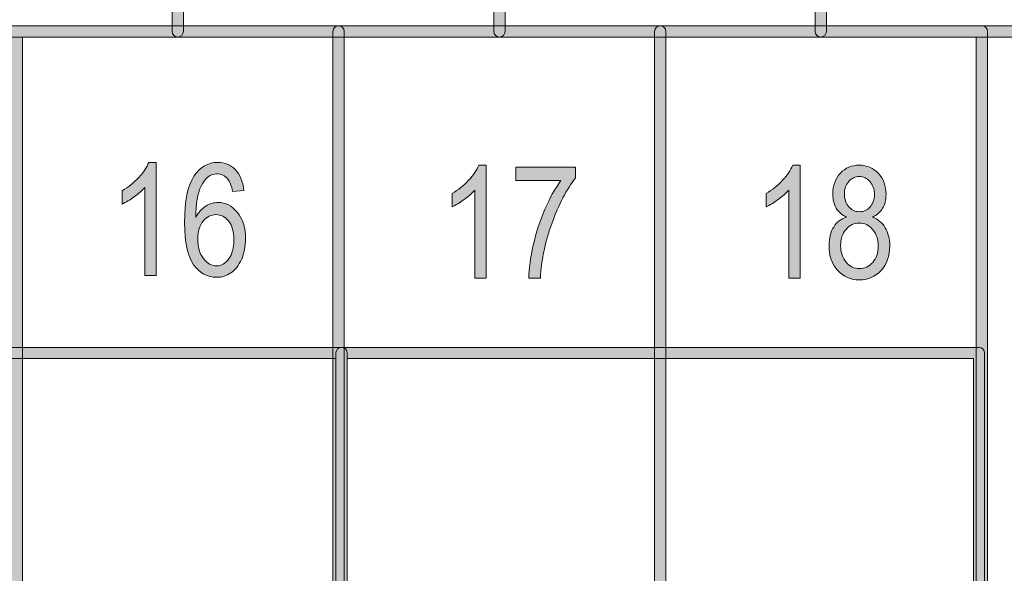
# Model space of a CAD drawing. Units: millimetres. Extents: x -49 to 353, y 65 to 290.
# Drawn here: x 47 to 62, y 227 to 235 of the extents above; entities that cross this region are included whole.
import ezdxf

# ---------------------------------------------------------------- set-up
doc = ezdxf.new("R2010")
doc.units = ezdxf.units.MM
doc.header["$MEASUREMENT"] = 0
doc.layers.add('Drawing', color=7, linetype='Continuous', lineweight=0)
doc.layers.add('Layer 3', color=7, linetype='Continuous', lineweight=0)

msp = doc.modelspace()

# ---------------------------------------------------------------- hatches: boundary and pattern name
at = {"layer": 'Drawing', "transparency": 33554687}
h = msp.add_hatch(color=7, dxfattribs=at)
h.dxf.hatch_style = 2
edge = h.paths.add_edge_path()
edge.add_spline(control_points=[(54.044, 235.206), (53.995, 235.206), (53.956, 235.246), (53.956, 235.294), (53.956, 235.294), (53.956, 250.515), (53.956, 250.515), (53.956, 250.515), (80.082, 250.515), (80.082, 250.515), (80.082, 250.515), (80.082, 244.081), (80.082, 244.081), (80.082, 244.032), (80.042, 243.992), (79.994, 243.992), (79.945, 243.992), (79.906, 244.032), (79.906, 244.081), (79.906, 244.081), (79.906, 250.339), (79.906, 250.339), (79.906, 250.339), (54.132, 250.339), (54.132, 250.339), (54.132, 250.339), (54.132, 235.294), (54.132, 235.294), (54.132, 235.246), (54.093, 235.206), (54.044, 235.206)], knot_values=[0, 0, 0, 0, 1, 1, 1, 2, 2, 2, 3, 3, 3, 4, 4, 4, 5, 5, 5, 6, 6, 6, 7, 7, 7, 8, 8, 8, 9, 9, 9, 10, 10, 10, 10], degree=3, periodic=0)
h = msp.add_hatch(color=7, dxfattribs=at)
h.dxf.hatch_style = 2
edge = h.paths.add_edge_path()
edge.add_spline(control_points=[(59.092, 235.206), (59.043, 235.206), (59.004, 235.246), (59.004, 235.294), (59.004, 235.294), (59.004, 246.772), (59.004, 246.772), (59.004, 246.772), (64.542, 246.772), (64.542, 246.772), (64.542, 246.772), (64.542, 243.788), (64.542, 243.788), (64.542, 243.739), (64.502, 243.7), (64.453, 243.7), (64.405, 243.7), (64.365, 243.739), (64.365, 243.788), (64.365, 243.788), (64.365, 246.595), (64.365, 246.595), (64.365, 246.595), (59.18, 246.595), (59.18, 246.595), (59.18, 246.595), (59.18, 235.294), (59.18, 235.294), (59.18, 235.246), (59.141, 235.206), (59.092, 235.206)], knot_values=[0, 0, 0, 0, 1, 1, 1, 2, 2, 2, 3, 3, 3, 4, 4, 4, 5, 5, 5, 6, 6, 6, 7, 7, 7, 8, 8, 8, 9, 9, 9, 10, 10, 10, 10], degree=3, periodic=0)
h = msp.add_hatch(color=7, dxfattribs=at)
h.dxf.hatch_style = 2
edge = h.paths.add_edge_path()
edge.add_spline(control_points=[(48.988, 235.206), (48.94, 235.206), (48.9, 235.246), (48.9, 235.294), (48.9, 235.294), (48.9, 245.469), (48.9, 245.469), (48.9, 245.518), (48.939, 245.557), (48.988, 245.557), (49.037, 245.557), (49.076, 245.518), (49.076, 245.469), (49.076, 245.469), (49.077, 235.294), (49.077, 235.294), (49.077, 235.246), (49.037, 235.206), (48.988, 235.206)], knot_values=[0, 0, 0, 0, 1, 1, 1, 2, 2, 2, 3, 3, 3, 4, 4, 4, 5, 5, 5, 6, 6, 6, 6], degree=3, periodic=0)
h = msp.add_hatch(color=7, dxfattribs=at)
h.dxf.hatch_style = 2
edge = h.paths.add_edge_path()
edge.add_spline(control_points=[(41.404, 218.535), (41.404, 218.535), (51.474, 218.535), (51.474, 218.535), (51.474, 218.535), (51.474, 230.152), (51.474, 230.152), (51.474, 230.152), (41.404, 230.152), (41.404, 230.152), (41.404, 230.152), (41.404, 218.535), (41.404, 218.535)], knot_values=[0, 0, 0, 0, 1, 1, 1, 2, 2, 2, 3, 3, 3, 4, 4, 4, 4], degree=3, periodic=0)
edge = h.paths.add_edge_path()
edge.add_spline(control_points=[(51.562, 218.359), (51.562, 218.359), (41.315, 218.359), (41.315, 218.359), (41.267, 218.359), (41.227, 218.398), (41.227, 218.447), (41.227, 218.447), (41.227, 230.24), (41.227, 230.24), (41.227, 230.289), (41.267, 230.328), (41.315, 230.328), (41.315, 230.328), (51.562, 230.328), (51.562, 230.328), (51.611, 230.328), (51.65, 230.289), (51.65, 230.24), (51.65, 230.24), (51.65, 218.447), (51.65, 218.447), (51.65, 218.398), (51.611, 218.359), (51.562, 218.359)], knot_values=[0, 0, 0, 0, 1, 1, 1, 2, 2, 2, 3, 3, 3, 4, 4, 4, 5, 5, 5, 6, 6, 6, 7, 7, 7, 8, 8, 8, 8], degree=3, periodic=0)
h = msp.add_hatch(color=7, dxfattribs=at)
h.dxf.hatch_style = 2
edge = h.paths.add_edge_path()
edge.add_spline(control_points=[(51.65, 211.797), (51.65, 211.797), (61.49, 211.797), (61.49, 211.797), (61.49, 211.797), (61.49, 230.152), (61.49, 230.152), (61.49, 230.152), (51.65, 230.152), (51.65, 230.152), (51.65, 230.152), (51.65, 211.797), (51.65, 211.797)], knot_values=[0, 0, 0, 0, 1, 1, 1, 2, 2, 2, 3, 3, 3, 4, 4, 4, 4], degree=3, periodic=0)
edge = h.paths.add_edge_path()
edge.add_spline(control_points=[(61.578, 211.62), (61.578, 211.62), (51.562, 211.62), (51.562, 211.62), (51.513, 211.62), (51.474, 211.66), (51.474, 211.708), (51.474, 211.708), (51.474, 230.24), (51.474, 230.24), (51.474, 230.289), (51.513, 230.328), (51.562, 230.328), (51.562, 230.328), (61.578, 230.328), (61.578, 230.328), (61.627, 230.328), (61.666, 230.289), (61.666, 230.24), (61.666, 230.24), (61.666, 211.708), (61.666, 211.708), (61.666, 211.66), (61.627, 211.62), (61.578, 211.62)], knot_values=[0, 0, 0, 0, 1, 1, 1, 2, 2, 2, 3, 3, 3, 4, 4, 4, 5, 5, 5, 6, 6, 6, 7, 7, 7, 8, 8, 8, 8], degree=3, periodic=0)
at = {"layer": 'Layer 3', "transparency": 33554687}
h = msp.add_hatch(color=7, dxfattribs=at)
h.dxf.hatch_style = 2
edge = h.paths.add_edge_path()
edge.add_spline(control_points=[(-6.434, 182.314), (-6.434, 182.314), (79.31, 182.314), (79.31, 182.314), (79.31, 182.314), (79.31, 235.206), (79.31, 235.206), (79.31, 235.206), (-6.434, 235.206), (-6.434, 235.206), (-6.434, 235.206), (-6.434, 182.314), (-6.434, 182.314)], knot_values=[0, 0, 0, 0, 1, 1, 1, 2, 2, 2, 3, 3, 3, 4, 4, 4, 4], degree=3, periodic=0)
edge = h.paths.add_edge_path()
edge.add_spline(control_points=[(79.398, 182.137), (79.398, 182.137), (-6.523, 182.137), (-6.523, 182.137), (-6.571, 182.137), (-6.611, 182.177), (-6.611, 182.226), (-6.611, 182.226), (-6.611, 235.294), (-6.611, 235.294), (-6.611, 235.343), (-6.571, 235.383), (-6.523, 235.383), (-6.523, 235.383), (79.398, 235.383), (79.398, 235.383), (79.447, 235.383), (79.486, 235.343), (79.486, 235.294), (79.486, 235.294), (79.486, 182.226), (79.486, 182.226), (79.486, 182.177), (79.447, 182.137), (79.398, 182.137)], knot_values=[0, 0, 0, 0, 1, 1, 1, 2, 2, 2, 3, 3, 3, 4, 4, 4, 5, 5, 5, 6, 6, 6, 7, 7, 7, 8, 8, 8, 8], degree=3, periodic=0)
h = msp.add_hatch(color=7, dxfattribs=at)
h.dxf.hatch_style = 2
edge = h.paths.add_edge_path()
edge.add_spline(control_points=[(46.55, 218.535), (46.55, 218.535), (51.428, 218.535), (51.428, 218.535), (51.428, 218.535), (51.428, 235.206), (51.428, 235.206), (51.428, 235.206), (46.55, 235.206), (46.55, 235.206), (46.55, 235.206), (46.55, 218.535), (46.55, 218.535)], knot_values=[0, 0, 0, 0, 1, 1, 1, 2, 2, 2, 3, 3, 3, 4, 4, 4, 4], degree=3, periodic=0)
edge = h.paths.add_edge_path()
edge.add_spline(control_points=[(51.516, 218.359), (51.516, 218.359), (46.462, 218.359), (46.462, 218.359), (46.413, 218.359), (46.373, 218.398), (46.373, 218.447), (46.373, 218.447), (46.373, 235.294), (46.373, 235.294), (46.373, 235.343), (46.413, 235.383), (46.462, 235.383), (46.462, 235.383), (51.516, 235.383), (51.516, 235.383), (51.564, 235.383), (51.604, 235.343), (51.604, 235.294), (51.604, 235.294), (51.604, 218.447), (51.604, 218.447), (51.604, 218.398), (51.564, 218.359), (51.516, 218.359)], knot_values=[0, 0, 0, 0, 1, 1, 1, 2, 2, 2, 3, 3, 3, 4, 4, 4, 5, 5, 5, 6, 6, 6, 7, 7, 7, 8, 8, 8, 8], degree=3, periodic=0)
h = msp.add_hatch(color=7, dxfattribs=at)
h.dxf.hatch_style = 2
edge = h.paths.add_edge_path()
edge.add_spline(control_points=[(51.604, 218.535), (51.604, 218.535), (56.482, 218.535), (56.482, 218.535), (56.482, 218.535), (56.482, 235.206), (56.482, 235.206), (56.482, 235.206), (51.604, 235.206), (51.604, 235.206), (51.604, 235.206), (51.604, 218.535), (51.604, 218.535)], knot_values=[0, 0, 0, 0, 1, 1, 1, 2, 2, 2, 3, 3, 3, 4, 4, 4, 4], degree=3, periodic=0)
edge = h.paths.add_edge_path()
edge.add_spline(control_points=[(56.57, 218.359), (56.57, 218.359), (51.516, 218.359), (51.516, 218.359), (51.467, 218.359), (51.428, 218.398), (51.428, 218.447), (51.428, 218.447), (51.428, 235.294), (51.428, 235.294), (51.428, 235.343), (51.467, 235.383), (51.516, 235.383), (51.516, 235.383), (56.57, 235.383), (56.57, 235.383), (56.619, 235.383), (56.658, 235.343), (56.658, 235.294), (56.658, 235.294), (56.658, 218.447), (56.658, 218.447), (56.658, 218.398), (56.619, 218.359), (56.57, 218.359)], knot_values=[0, 0, 0, 0, 1, 1, 1, 2, 2, 2, 3, 3, 3, 4, 4, 4, 5, 5, 5, 6, 6, 6, 7, 7, 7, 8, 8, 8, 8], degree=3, periodic=0)
h = msp.add_hatch(color=7, dxfattribs=at)
h.dxf.hatch_style = 2
edge = h.paths.add_edge_path()
edge.add_spline(control_points=[(56.658, 218.535), (56.658, 218.535), (61.536, 218.535), (61.536, 218.535), (61.536, 218.535), (61.536, 235.206), (61.536, 235.206), (61.536, 235.206), (56.658, 235.206), (56.658, 235.206), (56.658, 235.206), (56.658, 218.535), (56.658, 218.535)], knot_values=[0, 0, 0, 0, 1, 1, 1, 2, 2, 2, 3, 3, 3, 4, 4, 4, 4], degree=3, periodic=0)
edge = h.paths.add_edge_path()
edge.add_spline(control_points=[(61.624, 218.359), (61.624, 218.359), (56.57, 218.359), (56.57, 218.359), (56.521, 218.359), (56.482, 218.398), (56.482, 218.447), (56.482, 218.447), (56.482, 235.294), (56.482, 235.294), (56.482, 235.343), (56.521, 235.383), (56.57, 235.383), (56.57, 235.383), (61.624, 235.383), (61.624, 235.383), (61.673, 235.383), (61.712, 235.343), (61.712, 235.294), (61.712, 235.294), (61.712, 218.447), (61.712, 218.447), (61.712, 218.398), (61.673, 218.359), (61.624, 218.359)], knot_values=[0, 0, 0, 0, 1, 1, 1, 2, 2, 2, 3, 3, 3, 4, 4, 4, 5, 5, 5, 6, 6, 6, 7, 7, 7, 8, 8, 8, 8], degree=3, periodic=0)
h = msp.add_hatch(color=7, dxfattribs=at)
h.dxf.hatch_style = 2
edge = h.paths.add_edge_path()
edge.add_spline(control_points=[(48.65, 231.46), (48.65, 231.46), (48.471, 231.46), (48.471, 231.46), (48.471, 231.46), (48.471, 232.842), (48.471, 232.842), (48.43, 232.794), (48.375, 232.745), (48.306, 232.695), (48.237, 232.645), (48.173, 232.607), (48.116, 232.581), (48.116, 232.581), (48.116, 232.791), (48.116, 232.791), (48.214, 232.847), (48.3, 232.916), (48.375, 232.997), (48.451, 233.078), (48.503, 233.157), (48.534, 233.235), (48.534, 233.235), (48.65, 233.235), (48.65, 233.235), (48.65, 233.235), (48.65, 231.46), (48.65, 231.46)], knot_values=[0, 0, 0, 0, 1, 1, 1, 2, 2, 2, 3, 3, 3, 4, 4, 4, 5, 5, 5, 6, 6, 6, 7, 7, 7, 8, 8, 8, 9, 9, 9, 9], degree=3, periodic=0)
h = msp.add_hatch(color=7, dxfattribs=at)
h.dxf.hatch_style = 2
edge = h.paths.add_edge_path()
edge.add_spline(control_points=[(49.302, 232.032), (49.302, 231.905), (49.332, 231.802), (49.393, 231.724), (49.453, 231.647), (49.523, 231.608), (49.602, 231.608), (49.672, 231.608), (49.735, 231.645), (49.79, 231.718), (49.845, 231.791), (49.872, 231.891), (49.872, 232.019), (49.872, 232.144), (49.845, 232.242), (49.79, 232.311), (49.736, 232.38), (49.669, 232.415), (49.59, 232.415), (49.513, 232.415), (49.446, 232.38), (49.388, 232.312), (49.331, 232.243), (49.302, 232.15), (49.302, 232.032)], knot_values=[0, 0, 0, 0, 1, 1, 1, 2, 2, 2, 3, 3, 3, 4, 4, 4, 5, 5, 5, 6, 6, 6, 7, 7, 7, 8, 8, 8, 8], degree=3, periodic=0)
edge = h.paths.add_edge_path()
edge.add_spline(control_points=[(50.028, 232.796), (50.028, 232.796), (49.851, 232.779), (49.851, 232.779), (49.834, 232.869), (49.809, 232.934), (49.776, 232.972), (49.729, 233.028), (49.672, 233.056), (49.605, 233.056), (49.502, 233.056), (49.419, 232.992), (49.356, 232.863), (49.302, 232.752), (49.275, 232.588), (49.274, 232.371), (49.315, 232.448), (49.367, 232.507), (49.429, 232.547), (49.491, 232.586), (49.556, 232.606), (49.625, 232.606), (49.74, 232.606), (49.841, 232.554), (49.926, 232.45), (50.012, 232.346), (50.054, 232.207), (50.054, 232.032), (50.054, 231.914), (50.033, 231.807), (49.99, 231.711), (49.947, 231.615), (49.892, 231.544), (49.824, 231.498), (49.757, 231.452), (49.682, 231.429), (49.601, 231.429), (49.455, 231.429), (49.334, 231.495), (49.239, 231.627), (49.144, 231.759), (49.097, 231.979), (49.097, 232.287), (49.097, 232.629), (49.146, 232.872), (49.243, 233.017), (49.34, 233.162), (49.464, 233.235), (49.616, 233.235), (49.726, 233.235), (49.818, 233.197), (49.892, 233.122), (49.967, 233.047), (50.012, 232.938), (50.028, 232.796)], knot_values=[0, 0, 0, 0, 1, 1, 1, 2, 2, 2, 3, 3, 3, 4, 4, 4, 5, 5, 5, 6, 6, 6, 7, 7, 7, 8, 8, 8, 9, 9, 9, 10, 10, 10, 11, 11, 11, 12, 12, 12, 13, 13, 13, 14, 14, 14, 15, 15, 15, 16, 16, 16, 17, 17, 17, 18, 18, 18, 18], degree=3, periodic=0)
h = msp.add_hatch(color=7, dxfattribs=at)
h.dxf.hatch_style = 2
edge = h.paths.add_edge_path()
edge.add_spline(control_points=[(53.834, 231.417), (53.834, 231.417), (53.655, 231.417), (53.655, 231.417), (53.655, 231.417), (53.655, 232.8), (53.655, 232.8), (53.614, 232.752), (53.559, 232.703), (53.49, 232.653), (53.421, 232.602), (53.357, 232.564), (53.3, 232.539), (53.3, 232.539), (53.3, 232.748), (53.3, 232.748), (53.398, 232.805), (53.484, 232.873), (53.559, 232.954), (53.635, 233.036), (53.688, 233.115), (53.718, 233.192), (53.718, 233.192), (53.834, 233.192), (53.834, 233.192), (53.834, 233.192), (53.834, 231.417), (53.834, 231.417)], knot_values=[0, 0, 0, 0, 1, 1, 1, 2, 2, 2, 3, 3, 3, 4, 4, 4, 5, 5, 5, 6, 6, 6, 7, 7, 7, 8, 8, 8, 9, 9, 9, 9], degree=3, periodic=0)
h = msp.add_hatch(color=7, dxfattribs=at)
h.dxf.hatch_style = 2
edge = h.paths.add_edge_path()
edge.add_spline(control_points=[(54.302, 232.953), (54.302, 232.953), (54.302, 233.162), (54.302, 233.162), (54.302, 233.162), (55.238, 233.162), (55.238, 233.162), (55.238, 233.162), (55.238, 232.993), (55.238, 232.993), (55.099, 232.811), (54.976, 232.575), (54.87, 232.284), (54.763, 231.992), (54.702, 231.704), (54.686, 231.417), (54.686, 231.417), (54.504, 231.417), (54.504, 231.417), (54.507, 231.565), (54.53, 231.738), (54.575, 231.935), (54.619, 232.131), (54.68, 232.319), (54.758, 232.498), (54.836, 232.676), (54.919, 232.828), (55.009, 232.953), (55.009, 232.953), (54.302, 232.953), (54.302, 232.953)], knot_values=[0, 0, 0, 0, 1, 1, 1, 2, 2, 2, 3, 3, 3, 4, 4, 4, 5, 5, 5, 6, 6, 6, 7, 7, 7, 8, 8, 8, 9, 9, 9, 10, 10, 10, 10], degree=3, periodic=0)
h = msp.add_hatch(color=7, dxfattribs=at)
h.dxf.hatch_style = 2
edge = h.paths.add_edge_path()
edge.add_spline(control_points=[(58.766, 231.417), (58.766, 231.417), (58.588, 231.417), (58.588, 231.417), (58.588, 231.417), (58.588, 232.8), (58.588, 232.8), (58.547, 232.752), (58.492, 232.703), (58.423, 232.653), (58.354, 232.602), (58.29, 232.564), (58.232, 232.539), (58.232, 232.539), (58.232, 232.748), (58.232, 232.748), (58.33, 232.805), (58.417, 232.873), (58.492, 232.954), (58.567, 233.036), (58.62, 233.115), (58.651, 233.192), (58.651, 233.192), (58.766, 233.192), (58.766, 233.192), (58.766, 233.192), (58.766, 231.417), (58.766, 231.417)], knot_values=[0, 0, 0, 0, 1, 1, 1, 2, 2, 2, 3, 3, 3, 4, 4, 4, 5, 5, 5, 6, 6, 6, 7, 7, 7, 8, 8, 8, 9, 9, 9, 9], degree=3, periodic=0)
h = msp.add_hatch(color=7, dxfattribs=at)
h.dxf.hatch_style = 2
edge = h.paths.add_edge_path()
edge.add_spline(control_points=[(59.463, 232.744), (59.463, 232.657), (59.486, 232.589), (59.532, 232.537), (59.577, 232.486), (59.634, 232.46), (59.7, 232.46), (59.765, 232.46), (59.82, 232.486), (59.866, 232.536), (59.912, 232.586), (59.935, 232.652), (59.935, 232.732), (59.935, 232.815), (59.911, 232.882), (59.864, 232.935), (59.817, 232.988), (59.762, 233.014), (59.698, 233.014), (59.634, 233.014), (59.578, 232.988), (59.532, 232.937), (59.486, 232.885), (59.463, 232.821), (59.463, 232.744)], knot_values=[0, 0, 0, 0, 1, 1, 1, 2, 2, 2, 3, 3, 3, 4, 4, 4, 5, 5, 5, 6, 6, 6, 7, 7, 7, 8, 8, 8, 8], degree=3, periodic=0)
edge = h.paths.add_edge_path()
edge.add_spline(control_points=[(59.404, 231.927), (59.404, 231.819), (59.433, 231.731), (59.491, 231.665), (59.55, 231.599), (59.619, 231.565), (59.7, 231.565), (59.782, 231.565), (59.851, 231.598), (59.908, 231.662), (59.965, 231.726), (59.994, 231.812), (59.994, 231.92), (59.994, 232.028), (59.964, 232.116), (59.906, 232.182), (59.847, 232.249), (59.777, 232.282), (59.695, 232.282), (59.614, 232.282), (59.546, 232.249), (59.489, 232.183), (59.432, 232.117), (59.404, 232.032), (59.404, 231.927)], knot_values=[0, 0, 0, 0, 1, 1, 1, 2, 2, 2, 3, 3, 3, 4, 4, 4, 5, 5, 5, 6, 6, 6, 7, 7, 7, 8, 8, 8, 8], degree=3, periodic=0)
edge = h.paths.add_edge_path()
edge.add_spline(control_points=[(59.497, 232.376), (59.426, 232.409), (59.372, 232.455), (59.336, 232.514), (59.299, 232.574), (59.281, 232.649), (59.281, 232.738), (59.281, 232.872), (59.321, 232.981), (59.4, 233.066), (59.479, 233.15), (59.578, 233.192), (59.697, 233.192), (59.817, 233.192), (59.917, 233.149), (59.997, 233.063), (60.077, 232.977), (60.117, 232.867), (60.117, 232.731), (60.117, 232.645), (60.099, 232.573), (60.064, 232.514), (60.028, 232.455), (59.975, 232.409), (59.903, 232.376), (59.991, 232.342), (60.058, 232.286), (60.105, 232.209), (60.152, 232.131), (60.176, 232.036), (60.176, 231.922), (60.176, 231.764), (60.13, 231.635), (60.039, 231.536), (59.948, 231.437), (59.835, 231.387), (59.7, 231.387), (59.564, 231.387), (59.45, 231.437), (59.359, 231.536), (59.268, 231.635), (59.222, 231.766), (59.222, 231.928), (59.222, 232.046), (59.246, 232.143), (59.295, 232.22), (59.343, 232.297), (59.411, 232.349), (59.497, 232.376)], knot_values=[0, 0, 0, 0, 1, 1, 1, 2, 2, 2, 3, 3, 3, 4, 4, 4, 5, 5, 5, 6, 6, 6, 7, 7, 7, 8, 8, 8, 9, 9, 9, 10, 10, 10, 11, 11, 11, 12, 12, 12, 13, 13, 13, 14, 14, 14, 15, 15, 15, 16, 16, 16, 16], degree=3, periodic=0)

# ---------------------------------------------------------------- linework, layer by layer
at = {"layer": 'Drawing', "color": 7}
for points in [[(53.956, 235.294), (53.956, 235.294), (53.956, 250.515), (53.956, 250.515)], [(54.132, 250.339), (54.132, 250.339), (54.132, 235.294), (54.132, 235.294)], [(59.004, 235.294), (59.004, 235.294), (59.004, 246.772), (59.004, 246.772)], [(59.18, 246.595), (59.18, 246.595), (59.18, 235.294), (59.18, 235.294)], [(48.9, 235.294), (48.9, 235.294), (48.9, 245.469), (48.9, 245.469)], [(49.076, 245.469), (49.076, 245.469), (49.077, 235.294), (49.077, 235.294)], [(48.988, 235.206), (48.94, 235.206), (48.9, 235.246), (48.9, 235.294)], [(49.077, 235.294), (49.077, 235.246), (49.037, 235.206), (48.988, 235.206)], [(54.044, 235.206), (53.995, 235.206), (53.956, 235.246), (53.956, 235.294)], [(54.132, 235.294), (54.132, 235.246), (54.093, 235.206), (54.044, 235.206)], [(59.092, 235.206), (59.043, 235.206), (59.004, 235.246), (59.004, 235.294)], [(59.18, 235.294), (59.18, 235.246), (59.141, 235.206), (59.092, 235.206)], [(41.315, 230.328), (41.315, 230.328), (51.562, 230.328), (51.562, 230.328)], [(51.474, 230.24), (51.474, 230.289), (51.513, 230.328), (51.562, 230.328)], [(51.474, 211.708), (51.474, 211.708), (51.474, 230.24), (51.474, 230.24)], [(51.562, 230.328), (51.562, 230.328), (61.578, 230.328), (61.578, 230.328)], [(51.562, 230.328), (51.611, 230.328), (51.65, 230.289), (51.65, 230.24)], [(51.65, 230.24), (51.65, 230.24), (51.65, 218.447), (51.65, 218.447)], [(61.578, 230.328), (61.627, 230.328), (61.666, 230.289), (61.666, 230.24)], [(61.666, 230.24), (61.666, 230.24), (61.666, 211.708), (61.666, 211.708)], [(51.474, 230.152), (51.474, 230.152), (41.404, 230.152), (41.404, 230.152)], [(51.474, 218.535), (51.474, 218.535), (51.474, 230.152), (51.474, 230.152)], [(61.49, 230.152), (61.49, 230.152), (51.65, 230.152), (51.65, 230.152)], [(51.65, 230.152), (51.65, 230.152), (51.65, 211.797), (51.65, 211.797)], [(61.49, 211.797), (61.49, 211.797), (61.49, 230.152), (61.49, 230.152)]]:
    msp.add_open_spline(points, degree=3, dxfattribs=at)
at = {"layer": 'Layer 3', "color": 7}
for points in [[(-6.523, 235.383), (-6.523, 235.383), (79.398, 235.383), (79.398, 235.383)], [(46.462, 235.383), (46.462, 235.383), (51.516, 235.383), (51.516, 235.383)], [(51.428, 235.294), (51.428, 235.343), (51.467, 235.383), (51.516, 235.383)], [(51.516, 235.383), (51.516, 235.383), (56.57, 235.383), (56.57, 235.383)], [(51.516, 235.383), (51.564, 235.383), (51.604, 235.343), (51.604, 235.294)], [(56.482, 235.294), (56.482, 235.343), (56.521, 235.383), (56.57, 235.383)], [(56.57, 235.383), (56.57, 235.383), (61.624, 235.383), (61.624, 235.383)], [(56.57, 235.383), (56.619, 235.383), (56.658, 235.343), (56.658, 235.294)], [(61.624, 235.383), (61.673, 235.383), (61.712, 235.343), (61.712, 235.294)], [(79.31, 235.206), (79.31, 235.206), (-6.434, 235.206), (-6.434, 235.206)], [(51.428, 235.206), (51.428, 235.206), (46.55, 235.206), (46.55, 235.206)], [(46.55, 235.206), (46.55, 235.206), (46.55, 218.535), (46.55, 218.535)], [(51.428, 218.447), (51.428, 218.447), (51.428, 235.294), (51.428, 235.294)], [(51.428, 218.535), (51.428, 218.535), (51.428, 235.206), (51.428, 235.206)], [(51.604, 235.294), (51.604, 235.294), (51.604, 218.447), (51.604, 218.447)], [(56.482, 235.206), (56.482, 235.206), (51.604, 235.206), (51.604, 235.206)], [(51.604, 235.206), (51.604, 235.206), (51.604, 218.535), (51.604, 218.535)], [(56.482, 218.447), (56.482, 218.447), (56.482, 235.294), (56.482, 235.294)], [(56.482, 218.535), (56.482, 218.535), (56.482, 235.206), (56.482, 235.206)], [(56.658, 235.294), (56.658, 235.294), (56.658, 218.447), (56.658, 218.447)], [(61.536, 235.206), (61.536, 235.206), (56.658, 235.206), (56.658, 235.206)], [(56.658, 235.206), (56.658, 235.206), (56.658, 218.535), (56.658, 218.535)], [(61.536, 218.535), (61.536, 218.535), (61.536, 235.206), (61.536, 235.206)], [(61.712, 235.294), (61.712, 235.294), (61.712, 218.447), (61.712, 218.447)], [(48.375, 232.997), (48.451, 233.078), (48.503, 233.157), (48.534, 233.235)], [(48.534, 233.235), (48.534, 233.235), (48.65, 233.235), (48.65, 233.235)], [(48.65, 233.235), (48.65, 233.235), (48.65, 231.46), (48.65, 231.46)], [(53.559, 232.954), (53.635, 233.036), (53.688, 233.115), (53.718, 233.192)], [(53.718, 233.192), (53.718, 233.192), (53.834, 233.192), (53.834, 233.192)], [(53.834, 233.192), (53.834, 233.192), (53.834, 231.417), (53.834, 231.417)], [(54.302, 232.953), (54.302, 232.953), (54.302, 233.162), (54.302, 233.162)], [(54.302, 233.162), (54.302, 233.162), (55.238, 233.162), (55.238, 233.162)], [(55.238, 233.162), (55.238, 233.162), (55.238, 232.993), (55.238, 232.993)], [(58.492, 232.954), (58.567, 233.036), (58.62, 233.115), (58.651, 233.192)], [(58.651, 233.192), (58.651, 233.192), (58.766, 233.192), (58.766, 233.192)], [(58.766, 233.192), (58.766, 233.192), (58.766, 231.417), (58.766, 231.417)], [(48.116, 232.791), (48.214, 232.847), (48.3, 232.916), (48.375, 232.997)], [(49.892, 233.122), (49.967, 233.047), (50.012, 232.938), (50.028, 232.796)], [(48.471, 232.842), (48.43, 232.794), (48.375, 232.745), (48.306, 232.695)], [(48.471, 231.46), (48.471, 231.46), (48.471, 232.842), (48.471, 232.842)], [(49.356, 232.863), (49.302, 232.752), (49.275, 232.588), (49.274, 232.371)], [(49.851, 232.779), (49.834, 232.869), (49.809, 232.934), (49.776, 232.972)], [(53.3, 232.748), (53.398, 232.805), (53.484, 232.873), (53.559, 232.954)], [(55.009, 232.953), (55.009, 232.953), (54.302, 232.953), (54.302, 232.953)], [(54.758, 232.498), (54.836, 232.676), (54.919, 232.828), (55.009, 232.953)], [(58.232, 232.748), (58.33, 232.805), (58.417, 232.873), (58.492, 232.954)], [(59.532, 232.937), (59.486, 232.885), (59.463, 232.821), (59.463, 232.744)], [(48.116, 232.581), (48.116, 232.581), (48.116, 232.791), (48.116, 232.791)], [(48.306, 232.695), (48.237, 232.645), (48.173, 232.607), (48.116, 232.581)], [(50.028, 232.796), (50.028, 232.796), (49.851, 232.779), (49.851, 232.779)], [(53.3, 232.539), (53.3, 232.539), (53.3, 232.748), (53.3, 232.748)], [(53.655, 232.8), (53.614, 232.752), (53.559, 232.703), (53.49, 232.653)], [(53.655, 231.417), (53.655, 231.417), (53.655, 232.8), (53.655, 232.8)], [(58.232, 232.539), (58.232, 232.539), (58.232, 232.748), (58.232, 232.748)], [(58.588, 232.8), (58.547, 232.752), (58.492, 232.703), (58.423, 232.653)], [(58.588, 231.417), (58.588, 231.417), (58.588, 232.8), (58.588, 232.8)], [(49.274, 232.371), (49.315, 232.448), (49.367, 232.507), (49.429, 232.547)], [(53.49, 232.653), (53.421, 232.602), (53.357, 232.564), (53.3, 232.539)], [(58.423, 232.653), (58.354, 232.602), (58.29, 232.564), (58.232, 232.539)], [(59.497, 232.376), (59.426, 232.409), (59.372, 232.455), (59.336, 232.514)], [(60.064, 232.514), (60.028, 232.455), (59.975, 232.409), (59.903, 232.376)], [(54.575, 231.935), (54.619, 232.131), (54.68, 232.319), (54.758, 232.498)], [(59.903, 232.376), (59.991, 232.342), (60.058, 232.286), (60.105, 232.209)], [(49.388, 232.312), (49.331, 232.243), (49.302, 232.15), (49.302, 232.032)], [(59.489, 232.183), (59.432, 232.117), (59.404, 232.032), (59.404, 231.927)], [(54.504, 231.417), (54.507, 231.565), (54.53, 231.738), (54.575, 231.935)], [(59.404, 231.927), (59.404, 231.819), (59.433, 231.731), (59.491, 231.665)], [(49.99, 231.711), (49.947, 231.615), (49.892, 231.544), (49.824, 231.498)], [(48.65, 231.46), (48.65, 231.46), (48.471, 231.46), (48.471, 231.46)], [(53.834, 231.417), (53.834, 231.417), (53.655, 231.417), (53.655, 231.417)], [(54.686, 231.417), (54.686, 231.417), (54.504, 231.417), (54.504, 231.417)], [(58.766, 231.417), (58.766, 231.417), (58.588, 231.417), (58.588, 231.417)]]:
    msp.add_open_spline(points, degree=3, dxfattribs=at)
for points, knots in [([(49.239, 231.627), (49.144, 231.759), (49.097, 231.979), (49.097, 232.287), (49.097, 232.629), (49.146, 232.872), (49.243, 233.017), (49.34, 233.162), (49.464, 233.235), (49.616, 233.235), (49.726, 233.235), (49.818, 233.197), (49.892, 233.122)], [13, 13, 13, 13, 14, 14, 14, 15, 15, 15, 16, 16, 16, 17, 17, 17, 17]), ([(59.4, 233.066), (59.479, 233.15), (59.578, 233.192), (59.697, 233.192), (59.817, 233.192), (59.917, 233.149), (59.997, 233.063)], [3, 3, 3, 3, 4, 4, 4, 5, 5, 5, 5]), ([(49.776, 232.972), (49.729, 233.028), (49.672, 233.056), (49.605, 233.056), (49.502, 233.056), (49.419, 232.992), (49.356, 232.863)], [2, 2, 2, 2, 3, 3, 3, 4, 4, 4, 4]), ([(55.238, 232.993), (55.099, 232.811), (54.976, 232.575), (54.87, 232.284), (54.763, 231.992), (54.702, 231.704), (54.686, 231.417)], [3, 3, 3, 3, 4, 4, 4, 5, 5, 5, 5]), ([(59.336, 232.514), (59.299, 232.574), (59.281, 232.649), (59.281, 232.738), (59.281, 232.872), (59.321, 232.981), (59.4, 233.066)], [1, 1, 1, 1, 2, 2, 2, 3, 3, 3, 3]), ([(59.864, 232.935), (59.817, 232.988), (59.762, 233.014), (59.698, 233.014), (59.634, 233.014), (59.578, 232.988), (59.532, 232.937)], [5, 5, 5, 5, 6, 6, 6, 7, 7, 7, 7]), ([(59.997, 233.063), (60.077, 232.977), (60.117, 232.867), (60.117, 232.731), (60.117, 232.645), (60.099, 232.573), (60.064, 232.514)], [5, 5, 5, 5, 6, 6, 6, 7, 7, 7, 7]), ([(59.866, 232.536), (59.912, 232.586), (59.935, 232.652), (59.935, 232.732), (59.935, 232.815), (59.911, 232.882), (59.864, 232.935)], [3, 3, 3, 3, 4, 4, 4, 5, 5, 5, 5]), ([(59.463, 232.744), (59.463, 232.657), (59.486, 232.589), (59.532, 232.537), (59.577, 232.486), (59.634, 232.46), (59.7, 232.46), (59.765, 232.46), (59.82, 232.486), (59.866, 232.536)], [0, 0, 0, 0, 1, 1, 1, 2, 2, 2, 3, 3, 3, 3]), ([(49.429, 232.547), (49.491, 232.586), (49.556, 232.606), (49.625, 232.606), (49.74, 232.606), (49.841, 232.554), (49.926, 232.45)], [6, 6, 6, 6, 7, 7, 7, 8, 8, 8, 8]), ([(49.79, 232.311), (49.736, 232.38), (49.669, 232.415), (49.59, 232.415), (49.513, 232.415), (49.446, 232.38), (49.388, 232.312)], [5, 5, 5, 5, 6, 6, 6, 7, 7, 7, 7]), ([(49.926, 232.45), (50.012, 232.346), (50.054, 232.207), (50.054, 232.032), (50.054, 231.914), (50.033, 231.807), (49.99, 231.711)], [8, 8, 8, 8, 9, 9, 9, 10, 10, 10, 10]), ([(59.359, 231.536), (59.268, 231.635), (59.222, 231.766), (59.222, 231.928), (59.222, 232.046), (59.246, 232.143), (59.295, 232.22), (59.343, 232.297), (59.411, 232.349), (59.497, 232.376)], [13, 13, 13, 13, 14, 14, 14, 15, 15, 15, 16, 16, 16, 16]), ([(49.79, 231.718), (49.845, 231.791), (49.872, 231.891), (49.872, 232.019), (49.872, 232.144), (49.845, 232.242), (49.79, 232.311)], [3, 3, 3, 3, 4, 4, 4, 5, 5, 5, 5]), ([(60.105, 232.209), (60.152, 232.131), (60.176, 232.036), (60.176, 231.922), (60.176, 231.764), (60.13, 231.635), (60.039, 231.536), (59.948, 231.437), (59.835, 231.387), (59.7, 231.387), (59.564, 231.387), (59.45, 231.437), (59.359, 231.536)], [9, 9, 9, 9, 10, 10, 10, 11, 11, 11, 12, 12, 12, 13, 13, 13, 13]), ([(59.906, 232.182), (59.847, 232.249), (59.777, 232.282), (59.695, 232.282), (59.614, 232.282), (59.546, 232.249), (59.489, 232.183)], [5, 5, 5, 5, 6, 6, 6, 7, 7, 7, 7]), ([(59.908, 231.662), (59.965, 231.726), (59.994, 231.812), (59.994, 231.92), (59.994, 232.028), (59.964, 232.116), (59.906, 232.182)], [3, 3, 3, 3, 4, 4, 4, 5, 5, 5, 5]), ([(49.302, 232.032), (49.302, 231.905), (49.332, 231.802), (49.393, 231.724), (49.453, 231.647), (49.523, 231.608), (49.602, 231.608), (49.672, 231.608), (49.735, 231.645), (49.79, 231.718)], [0, 0, 0, 0, 1, 1, 1, 2, 2, 2, 3, 3, 3, 3]), ([(49.824, 231.498), (49.757, 231.452), (49.682, 231.429), (49.601, 231.429), (49.455, 231.429), (49.334, 231.495), (49.239, 231.627)], [11, 11, 11, 11, 12, 12, 12, 13, 13, 13, 13]), ([(59.491, 231.665), (59.55, 231.599), (59.619, 231.565), (59.7, 231.565), (59.782, 231.565), (59.851, 231.598), (59.908, 231.662)], [1, 1, 1, 1, 2, 2, 2, 3, 3, 3, 3])]:
    msp.add_open_spline(points, degree=3, knots=knots, dxfattribs=at)

doc.saveas('drawing.dxf')
